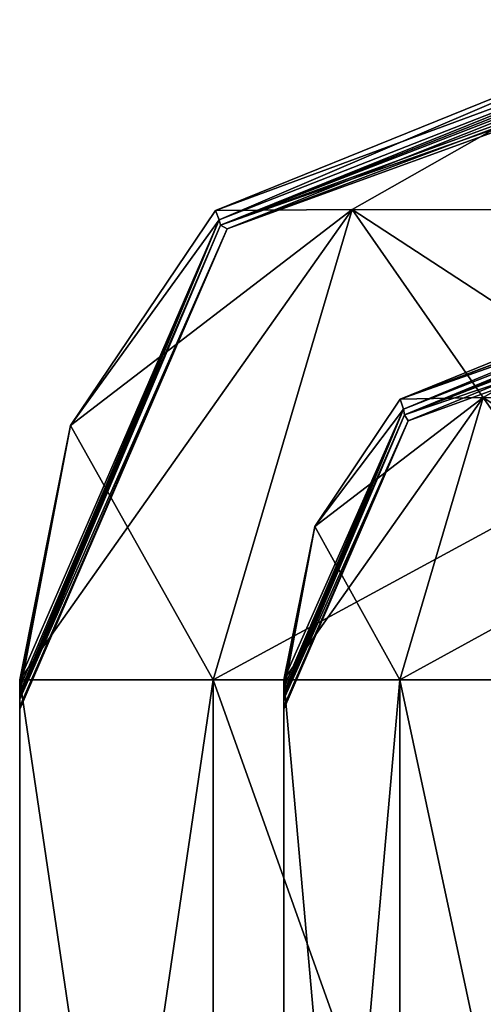
# Model space of a CAD drawing. Units: millimetres. Extents: x -328 to 378, y -550 to 0.
# Drawn here: x -328 to -320, y -15 to 0 of the extents above; entities that cross this region are included whole.
import ezdxf

# ---------------------------------------------------------------- set-up
doc = ezdxf.new("R2010")
doc.units = ezdxf.units.MM
doc.header["$LTSCALE"] = 41.718519
for name, color, linetype in [('10', 7, 'CONTINUOUS'), ('117', 7, 'CONTINUOUS'), ('118', 7, 'CONTINUOUS'), ('121', 7, 'CONTINUOUS'), ('122', 7, 'CONTINUOUS'), ('131', 7, 'CONTINUOUS'), ('132', 7, 'CONTINUOUS'), ('133', 7, 'CONTINUOUS'), ('134', 7, 'CONTINUOUS'), ('149', 7, 'CONTINUOUS'), ('150', 7, 'CONTINUOUS'), ('151', 7, 'CONTINUOUS'), ('152', 7, 'CONTINUOUS'), ('153', 7, 'CONTINUOUS'), ('154', 7, 'CONTINUOUS'), ('171', 7, 'CONTINUOUS'), ('172', 7, 'CONTINUOUS'), ('173', 7, 'CONTINUOUS'), ('174', 7, 'CONTINUOUS'), ('175', 7, 'CONTINUOUS'), ('176', 7, 'CONTINUOUS'), ('186', 7, 'CONTINUOUS'), ('187', 7, 'CONTINUOUS'), ('194', 7, 'CONTINUOUS'), ('195', 7, 'CONTINUOUS'), ('37', 7, 'CONTINUOUS'), ('62', 7, 'CONTINUOUS'), ('63', 7, 'CONTINUOUS'), ('9', 7, 'CONTINUOUS'), ('90', 7, 'CONTINUOUS')]:
    doc.layers.add(name, color=color, linetype=linetype)

msp = doc.modelspace()

# ---------------------------------------------------------------- linework, layer by layer
at = {"layer": '10', "linetype": 'CONTINUOUS'}
for points in [[(-327.5, -30, 837.5), (-327.5, -10.167, 837.5), (-327.5, -10.295, 825.85), (-327.5, -30, 837.5)], [(-327.5, -10.167, -837.5), (-327.5, -30, -837.5), (-327.5, -10.29, -826.396), (-327.5, -10.167, -837.5)], [(-327.5, -30, 837.5), (-327.5, -10.29, -826.396), (-327.5, -30, -837.5), (-327.5, -30, 837.5)], [(-327.5, -10.29, -826.396), (-327.5, -30, 837.5), (-327.5, -10.362, -816.895), (-327.5, -10.29, -826.396)], [(-327.5, -10.362, 816.895), (-327.5, -30, 837.5), (-327.5, -10.295, 825.85), (-327.5, -10.362, 816.895)], [(-327.5, -10.362, -816.895), (-327.5, -30, 837.5), (-327.5, -10.413, -806.601), (-327.5, -10.362, -816.895)], [(-327.5, -10.413, 806.59), (-327.5, -30, 837.5), (-327.5, -10.362, 816.895), (-327.5, -10.413, 806.59)], [(-327.5, -10.413, -806.601), (-327.5, -30, 837.5), (-327.5, -10.463, -796.026), (-327.5, -10.413, -806.601)], [(-327.5, -10.463, 796.026), (-327.5, -30, 837.5), (-327.5, -10.413, 806.59), (-327.5, -10.463, 796.026)], [(-327.5, -10.463, -796.026), (-327.5, -30, 837.5), (-327.5, -10.575, -768.949), (-327.5, -10.463, -796.026)], [(-327.5, -10.575, 769.035), (-327.5, -30, 837.5), (-327.5, -10.463, 796.026), (-327.5, -10.575, 769.035)], [(-327.5, -10.575, -768.949), (-327.5, -30, 837.5), (-327.5, -10.613, -745.127), (-327.5, -10.575, -768.949)], [(-327.5, -10.613, 745.127), (-327.5, -30, 837.5), (-327.5, -10.575, 769.035), (-327.5, -10.613, 745.127)], [(-327.5, -10.613, -745.127), (-327.5, -30, 837.5), (-327.5, -10.613, -678.356), (-327.5, -10.613, -745.127)], [(-327.5, -10.613, -678.356), (-327.5, -30, 837.5), (-327.5, -10.613, -587.716), (-327.5, -10.613, -678.356)], [(-327.5, -10.613, -587.716), (-327.5, -30, 837.5), (-327.5, -10.613, -279.143), (-327.5, -10.613, -587.716)], [(-327.5, -10.613, -279.143), (-327.5, -30, 837.5), (-327.5, -10.613), (-327.5, -10.613, -279.143)], [(-327.5, -10.613), (-327.5, -30, 837.5), (-327.5, -10.613, 281.34), (-327.5, -10.613)], [(-327.5, -10.613, 281.34), (-327.5, -30, 837.5), (-327.5, -10.613, 587.716), (-327.5, -10.613, 281.34)], [(-327.5, -10.613, 587.716), (-327.5, -30, 837.5), (-327.5, -10.613, 676.741), (-327.5, -10.613, 587.716)], [(-327.5, -10.613, 676.741), (-327.5, -30, 837.5), (-327.5, -10.613, 745.127), (-327.5, -10.613, 676.741)]]:
    msp.add_3dface(points, dxfattribs=at)
at = {"layer": '117', "linetype": 'CONTINUOUS'}
for points in [[(-324.534, -3.059, 837.409), (-317.396, -0.168, 837.372), (-324.481, -3.202, 816.858), (-324.534, -3.059, 837.409)], [(-317.396, -0.168, 837.372), (-317.246, -0.366, 816.844), (-324.481, -3.202, 816.858), (-317.396, -0.168, 837.372)], [(-326.729, -6.316, 837.451), (-324.534, -3.059, 837.409), (-324.481, -3.202, 816.858), (-326.729, -6.316, 837.451)], [(-327.5, -10.362, 816.895), (-326.729, -6.316, 837.451), (-324.481, -3.202, 816.858), (-327.5, -10.362, 816.895)], [(-327.5, -10.295, 825.85), (-327.5, -10.167, 837.5), (-326.729, -6.316, 837.451), (-327.5, -10.295, 825.85)], [(-327.5, -10.362, 816.895), (-327.5, -10.295, 825.85), (-326.729, -6.316, 837.451), (-327.5, -10.362, 816.895)]]:
    msp.add_3dface(points, dxfattribs=at)
at = {"layer": '118', "linetype": 'CONTINUOUS'}
for points in [[(-317.246, -0.366, -816.844), (-317.396, -0.168, -837.372), (-324.534, -3.059, -837.409), (-317.246, -0.366, -816.844)], [(-324.481, -3.202, -816.858), (-317.246, -0.366, -816.844), (-324.534, -3.059, -837.409), (-324.481, -3.202, -816.858)], [(-326.729, -6.316, -837.451), (-324.481, -3.202, -816.858), (-324.534, -3.059, -837.409), (-326.729, -6.316, -837.451)], [(-327.5, -10.167, -837.5), (-327.5, -10.29, -826.396), (-324.481, -3.202, -816.858), (-327.5, -10.167, -837.5)], [(-327.5, -10.167, -837.5), (-324.481, -3.202, -816.858), (-326.729, -6.316, -837.451), (-327.5, -10.167, -837.5)], [(-327.5, -10.29, -826.396), (-327.5, -10.362, -816.895), (-324.481, -3.202, -816.858), (-327.5, -10.29, -826.396)]]:
    msp.add_3dface(points, dxfattribs=at)
at = {"layer": '121', "linetype": 'CONTINUOUS'}
for points in [[(-324.481, -3.202, 816.858), (-317.246, -0.366, 816.844), (-324.457, -3.28, 795.992), (-324.481, -3.202, 816.858)], [(-317.246, -0.366, 816.844), (-317.209, -0.417, 806.542), (-324.457, -3.28, 795.992), (-317.246, -0.366, 816.844)], [(-317.209, -0.417, 806.542), (-317.179, -0.469, 795.978), (-324.457, -3.28, 795.992), (-317.209, -0.417, 806.542)], [(-327.5, -10.463, 796.026), (-327.5, -10.413, 806.59), (-324.481, -3.202, 816.858), (-327.5, -10.463, 796.026)], [(-327.5, -10.463, 796.026), (-324.481, -3.202, 816.858), (-324.457, -3.28, 795.992), (-327.5, -10.463, 796.026)], [(-327.5, -10.413, 806.59), (-327.5, -10.362, 816.895), (-324.481, -3.202, 816.858), (-327.5, -10.413, 806.59)]]:
    msp.add_3dface(points, dxfattribs=at)
at = {"layer": '122', "linetype": 'CONTINUOUS'}
for points in [[(-317.246, -0.366, -816.844), (-324.481, -3.202, -816.858), (-324.457, -3.28, -795.992), (-317.246, -0.366, -816.844)], [(-317.246, -0.366, -816.844), (-324.457, -3.28, -795.992), (-317.209, -0.417, -806.553), (-317.246, -0.366, -816.844)], [(-317.179, -0.469, -795.978), (-317.209, -0.417, -806.553), (-324.457, -3.28, -795.992), (-317.179, -0.469, -795.978)], [(-324.481, -3.202, -816.858), (-327.5, -10.362, -816.895), (-324.457, -3.28, -795.992), (-324.481, -3.202, -816.858)], [(-327.5, -10.362, -816.895), (-327.5, -10.413, -806.601), (-324.457, -3.28, -795.992), (-327.5, -10.362, -816.895)], [(-327.5, -10.413, -806.601), (-327.5, -10.463, -796.026), (-324.457, -3.28, -795.992), (-327.5, -10.413, -806.601)]]:
    msp.add_3dface(points, dxfattribs=at)
at = {"layer": '131', "linetype": 'CONTINUOUS'}
for points in [[(-317.437, -4.167, -837.423), (-317.408, -4.291, -826.35), (-321.735, -5.917, -837.449), (-317.437, -4.167, -837.423)], [(-321.735, -5.917, -837.449), (-317.408, -4.291, -826.35), (-321.689, -6.066, -816.873), (-321.735, -5.917, -837.449)], [(-317.408, -4.291, -826.35), (-317.345, -4.364, -816.866), (-321.689, -6.066, -816.873), (-317.408, -4.291, -826.35)], [(-323.032, -7.844, -837.497), (-321.735, -5.917, -837.449), (-321.689, -6.066, -816.873), (-323.032, -7.844, -837.497)], [(-323.5, -10.362, -816.895), (-323.032, -7.844, -837.497), (-321.689, -6.066, -816.873), (-323.5, -10.362, -816.895)], [(-323.5, -10.362, -816.895), (-323.5, -10.29, -826.405), (-323.032, -7.844, -837.497), (-323.5, -10.362, -816.895)], [(-323.5, -10.29, -826.405), (-323.5, -10.167, -837.5), (-323.032, -7.844, -837.497), (-323.5, -10.29, -826.405)]]:
    msp.add_3dface(points, dxfattribs=at)
at = {"layer": '132', "linetype": 'CONTINUOUS'}
for points in [[(-321.689, -6.066, -816.873), (-317.345, -4.364, -816.866), (-321.674, -6.153, -796.006), (-321.689, -6.066, -816.873)], [(-317.345, -4.364, -816.866), (-317.325, -4.416, -806.574), (-321.674, -6.153, -796.006), (-317.345, -4.364, -816.866)], [(-317.325, -4.416, -806.574), (-317.295, -4.467, -796.002), (-321.674, -6.153, -796.006), (-317.325, -4.416, -806.574)], [(-323.5, -10.463, -796.026), (-323.5, -10.413, -806.601), (-321.689, -6.066, -816.873), (-323.5, -10.463, -796.026)], [(-323.5, -10.463, -796.026), (-321.689, -6.066, -816.873), (-321.674, -6.153, -796.006), (-323.5, -10.463, -796.026)], [(-323.5, -10.413, -806.601), (-323.5, -10.362, -816.895), (-321.689, -6.066, -816.873), (-323.5, -10.413, -806.601)]]:
    msp.add_3dface(points, dxfattribs=at)
at = {"layer": '133', "linetype": 'CONTINUOUS'}
for points in [[(-321.674, -6.153, 796.006), (-317.345, -4.364, 816.866), (-321.689, -6.066, 816.873), (-321.674, -6.153, 796.006)], [(-317.345, -4.364, 816.866), (-321.674, -6.153, 796.006), (-317.325, -4.416, 806.563), (-317.345, -4.364, 816.866)], [(-317.295, -4.467, 796.002), (-317.325, -4.416, 806.563), (-321.674, -6.153, 796.006), (-317.295, -4.467, 796.002)], [(-323.5, -10.362, 816.895), (-321.674, -6.153, 796.006), (-321.689, -6.066, 816.873), (-323.5, -10.362, 816.895)], [(-323.5, -10.362, 816.895), (-323.5, -10.413, 806.59), (-321.674, -6.153, 796.006), (-323.5, -10.362, 816.895)], [(-323.5, -10.413, 806.59), (-323.5, -10.463, 796.026), (-321.674, -6.153, 796.006), (-323.5, -10.413, 806.59)]]:
    msp.add_3dface(points, dxfattribs=at)
at = {"layer": '134', "linetype": 'CONTINUOUS'}
for points in [[(-317.405, -4.296, 825.798), (-317.437, -4.167, 837.423), (-321.735, -5.917, 837.449), (-317.405, -4.296, 825.798)], [(-317.345, -4.364, 816.866), (-317.405, -4.296, 825.798), (-321.735, -5.917, 837.449), (-317.345, -4.364, 816.866)], [(-321.689, -6.066, 816.873), (-317.345, -4.364, 816.866), (-321.735, -5.917, 837.449), (-321.689, -6.066, 816.873)], [(-323.032, -7.844, 837.497), (-321.689, -6.066, 816.873), (-321.735, -5.917, 837.449), (-323.032, -7.844, 837.497)], [(-323.5, -10.167, 837.5), (-323.5, -10.295, 825.854), (-321.689, -6.066, 816.873), (-323.5, -10.167, 837.5)], [(-323.5, -10.167, 837.5), (-321.689, -6.066, 816.873), (-323.032, -7.844, 837.497), (-323.5, -10.167, 837.5)], [(-323.5, -10.295, 825.854), (-323.5, -10.362, 816.895), (-321.689, -6.066, 816.873), (-323.5, -10.295, 825.854)]]:
    msp.add_3dface(points, dxfattribs=at)
at = {"layer": '149', "linetype": 'CONTINUOUS'}
for points in [[(-324.457, -3.28, 795.992), (-317.179, -0.469, 795.978), (-324.358, -3.335, 745.127), (-324.457, -3.28, 795.992)], [(-317.179, -0.469, 795.978), (-317.054, -0.585, 769.015), (-324.358, -3.335, 745.127), (-317.179, -0.469, 795.978)], [(-317.054, -0.585, 769.015), (-316.905, -0.631, 745.127), (-324.358, -3.335, 745.127), (-317.054, -0.585, 769.015)], [(-327.5, -10.463, 796.026), (-324.457, -3.28, 795.992), (-324.358, -3.335, 745.127), (-327.5, -10.463, 796.026)], [(-327.5, -10.613, 745.127), (-327.5, -10.575, 769.035), (-324.358, -3.335, 745.127), (-327.5, -10.613, 745.127)], [(-327.5, -10.575, 769.035), (-327.5, -10.463, 796.026), (-324.358, -3.335, 745.127), (-327.5, -10.575, 769.035)]]:
    msp.add_3dface(points, dxfattribs=at)
at = {"layer": '150', "linetype": 'CONTINUOUS'}
for points in [[(-316.905, -0.631, 745.127), (-316.905, -0.631, 676.741), (-324.358, -3.335, 587.716), (-316.905, -0.631, 745.127)], [(-324.358, -3.335, 745.127), (-316.905, -0.631, 745.127), (-324.358, -3.335, 587.716), (-324.358, -3.335, 745.127)], [(-316.905, -0.631, 676.741), (-316.905, -0.631, 587.716), (-324.358, -3.335, 587.716), (-316.905, -0.631, 676.741)], [(-327.5, -10.613, 587.716), (-327.5, -10.613, 676.741), (-324.358, -3.335, 745.127), (-327.5, -10.613, 587.716)], [(-327.5, -10.613, 587.716), (-324.358, -3.335, 745.127), (-324.358, -3.335, 587.716), (-327.5, -10.613, 587.716)], [(-327.5, -10.613, 676.741), (-327.5, -10.613, 745.127), (-324.358, -3.335, 745.127), (-327.5, -10.613, 676.741)]]:
    msp.add_3dface(points, dxfattribs=at)
at = {"layer": '151', "linetype": 'CONTINUOUS'}
for points in [[(-316.905, -0.631, 587.716), (-316.905, -0.631, 281.117), (-324.358, -3.335), (-316.905, -0.631, 587.716)], [(-324.358, -3.335, 587.716), (-316.905, -0.631, 587.716), (-324.358, -3.335), (-324.358, -3.335, 587.716)], [(-316.905, -0.631, 281.117), (-316.905, -0.631), (-324.358, -3.335), (-316.905, -0.631, 281.117)], [(-327.5, -10.613), (-327.5, -10.613, 281.34), (-324.358, -3.335, 587.716), (-327.5, -10.613)], [(-327.5, -10.613), (-324.358, -3.335, 587.716), (-324.358, -3.335), (-327.5, -10.613)], [(-327.5, -10.613, 281.34), (-327.5, -10.613, 587.716), (-324.358, -3.335, 587.716), (-327.5, -10.613, 281.34)]]:
    msp.add_3dface(points, dxfattribs=at)
at = {"layer": '152', "linetype": 'CONTINUOUS'}
for points in [[(-316.905, -0.631), (-316.905, -0.631, -278.95), (-324.358, -3.335, -587.716), (-316.905, -0.631)], [(-324.358, -3.335), (-316.905, -0.631), (-324.358, -3.335, -587.716), (-324.358, -3.335)], [(-316.905, -0.631, -278.95), (-316.905, -0.631, -587.716), (-324.358, -3.335, -587.716), (-316.905, -0.631, -278.95)], [(-327.5, -10.613, -587.716), (-327.5, -10.613, -279.143), (-324.358, -3.335), (-327.5, -10.613, -587.716)], [(-327.5, -10.613, -587.716), (-324.358, -3.335), (-324.358, -3.335, -587.716), (-327.5, -10.613, -587.716)], [(-327.5, -10.613, -279.143), (-327.5, -10.613), (-324.358, -3.335), (-327.5, -10.613, -279.143)]]:
    msp.add_3dface(points, dxfattribs=at)
at = {"layer": '153', "linetype": 'CONTINUOUS'}
for points in [[(-316.905, -0.631, -678.357), (-316.905, -0.631, -745.127), (-324.358, -3.335, -745.127), (-316.905, -0.631, -678.357)], [(-316.905, -0.631, -587.716), (-316.905, -0.631, -678.357), (-324.358, -3.335, -745.127), (-316.905, -0.631, -587.716)], [(-324.358, -3.335, -587.716), (-316.905, -0.631, -587.716), (-324.358, -3.335, -745.127), (-324.358, -3.335, -587.716)], [(-327.5, -10.613, -745.127), (-327.5, -10.613, -678.356), (-324.358, -3.335, -587.716), (-327.5, -10.613, -745.127)], [(-327.5, -10.613, -745.127), (-324.358, -3.335, -587.716), (-324.358, -3.335, -745.127), (-327.5, -10.613, -745.127)], [(-327.5, -10.613, -678.356), (-327.5, -10.613, -587.716), (-324.358, -3.335, -587.716), (-327.5, -10.613, -678.356)]]:
    msp.add_3dface(points, dxfattribs=at)
at = {"layer": '154', "linetype": 'CONTINUOUS'}
for points in [[(-317.179, -0.469, -795.978), (-324.457, -3.28, -795.992), (-317.053, -0.585, -768.927), (-317.179, -0.469, -795.978)], [(-324.457, -3.28, -795.992), (-316.905, -0.631, -745.127), (-317.053, -0.585, -768.927), (-324.457, -3.28, -795.992)], [(-316.905, -0.631, -745.127), (-324.457, -3.28, -795.992), (-324.358, -3.335, -745.127), (-316.905, -0.631, -745.127)], [(-324.457, -3.28, -795.992), (-327.5, -10.463, -796.026), (-324.358, -3.335, -745.127), (-324.457, -3.28, -795.992)], [(-327.5, -10.463, -796.026), (-327.5, -10.575, -768.949), (-324.358, -3.335, -745.127), (-327.5, -10.463, -796.026)], [(-327.5, -10.575, -768.949), (-327.5, -10.613, -745.127), (-324.358, -3.335, -745.127), (-327.5, -10.575, -768.949)]]:
    msp.add_3dface(points, dxfattribs=at)
at = {"layer": '171', "linetype": 'CONTINUOUS'}
for points in [[(-321.674, -6.153, -796.006), (-317.295, -4.467, -796.002), (-321.615, -6.246, -745.127), (-321.674, -6.153, -796.006)], [(-317.295, -4.467, -796.002), (-317.143, -4.624, -745.127), (-321.615, -6.246, -745.127), (-317.295, -4.467, -796.002)], [(-323.5, -10.463, -796.026), (-321.674, -6.153, -796.006), (-321.615, -6.246, -745.127), (-323.5, -10.463, -796.026)], [(-323.5, -10.613, -745.127), (-323.5, -10.575, -768.949), (-321.615, -6.246, -745.127), (-323.5, -10.613, -745.127)], [(-323.5, -10.575, -768.949), (-323.5, -10.463, -796.026), (-321.615, -6.246, -745.127), (-323.5, -10.575, -768.949)]]:
    msp.add_3dface(points, dxfattribs=at)
at = {"layer": '172', "linetype": 'CONTINUOUS'}
for points in [[(-317.143, -4.624, -745.127), (-317.143, -4.624, -678.356), (-321.615, -6.246, -587.716), (-317.143, -4.624, -745.127)], [(-321.615, -6.246, -745.127), (-317.143, -4.624, -745.127), (-321.615, -6.246, -587.716), (-321.615, -6.246, -745.127)], [(-317.143, -4.624, -678.356), (-317.143, -4.624, -587.716), (-321.615, -6.246, -587.716), (-317.143, -4.624, -678.356)], [(-323.5, -10.613, -587.716), (-323.5, -10.613, -678.356), (-321.615, -6.246, -745.127), (-323.5, -10.613, -587.716)], [(-323.5, -10.613, -587.716), (-321.615, -6.246, -745.127), (-321.615, -6.246, -587.716), (-323.5, -10.613, -587.716)], [(-323.5, -10.613, -678.356), (-323.5, -10.613, -745.127), (-321.615, -6.246, -745.127), (-323.5, -10.613, -678.356)]]:
    msp.add_3dface(points, dxfattribs=at)
at = {"layer": '173', "linetype": 'CONTINUOUS'}
for points in [[(-317.143, -4.624, -279.046), (-317.143, -4.624), (-321.615, -6.246), (-317.143, -4.624, -279.046)], [(-317.143, -4.624, -587.716), (-317.143, -4.624, -279.046), (-321.615, -6.246), (-317.143, -4.624, -587.716)], [(-321.615, -6.246, -587.716), (-317.143, -4.624, -587.716), (-321.615, -6.246), (-321.615, -6.246, -587.716)], [(-323.5, -10.613), (-323.5, -10.613, -279.143), (-321.615, -6.246, -587.716), (-323.5, -10.613)], [(-323.5, -10.613), (-321.615, -6.246, -587.716), (-321.615, -6.246), (-323.5, -10.613)], [(-323.5, -10.613, -279.143), (-323.5, -10.613, -587.716), (-321.615, -6.246, -587.716), (-323.5, -10.613, -279.143)]]:
    msp.add_3dface(points, dxfattribs=at)
at = {"layer": '174', "linetype": 'CONTINUOUS'}
for points in [[(-317.143, -4.624, 281.229), (-317.143, -4.624, 587.716), (-321.615, -6.246, 587.716), (-317.143, -4.624, 281.229)], [(-317.143, -4.624), (-317.143, -4.624, 281.229), (-321.615, -6.246, 587.716), (-317.143, -4.624)], [(-321.615, -6.246), (-317.143, -4.624), (-321.615, -6.246, 587.716), (-321.615, -6.246)], [(-323.5, -10.613, 587.716), (-323.5, -10.613, 281.34), (-321.615, -6.246), (-323.5, -10.613, 587.716)], [(-323.5, -10.613, 587.716), (-321.615, -6.246), (-321.615, -6.246, 587.716), (-323.5, -10.613, 587.716)], [(-323.5, -10.613, 281.34), (-323.5, -10.613), (-321.615, -6.246), (-323.5, -10.613, 281.34)]]:
    msp.add_3dface(points, dxfattribs=at)
at = {"layer": '175', "linetype": 'CONTINUOUS'}
for points in [[(-317.143, -4.624, 676.741), (-317.143, -4.624, 745.127), (-321.615, -6.246, 745.127), (-317.143, -4.624, 676.741)], [(-317.143, -4.624, 587.716), (-317.143, -4.624, 676.741), (-321.615, -6.246, 745.127), (-317.143, -4.624, 587.716)], [(-321.615, -6.246, 587.716), (-317.143, -4.624, 587.716), (-321.615, -6.246, 745.127), (-321.615, -6.246, 587.716)], [(-323.5, -10.613, 745.127), (-323.5, -10.613, 676.741), (-321.615, -6.246, 587.716), (-323.5, -10.613, 745.127)], [(-323.5, -10.613, 745.127), (-321.615, -6.246, 587.716), (-321.615, -6.246, 745.127), (-323.5, -10.613, 745.127)], [(-323.5, -10.613, 676.741), (-323.5, -10.613, 587.716), (-321.615, -6.246, 587.716), (-323.5, -10.613, 676.741)]]:
    msp.add_3dface(points, dxfattribs=at)
at = {"layer": '176', "linetype": 'CONTINUOUS'}
for points in [[(-317.295, -4.467, 796.002), (-321.674, -6.153, 796.006), (-317.143, -4.624, 745.127), (-317.295, -4.467, 796.002)], [(-317.143, -4.624, 745.127), (-321.674, -6.153, 796.006), (-321.615, -6.246, 745.127), (-317.143, -4.624, 745.127)], [(-321.674, -6.153, 796.006), (-323.5, -10.463, 796.026), (-321.615, -6.246, 745.127), (-321.674, -6.153, 796.006)], [(-323.5, -10.463, 796.026), (-323.5, -10.575, 769.035), (-321.615, -6.246, 745.127), (-323.5, -10.463, 796.026)], [(-323.5, -10.575, 769.035), (-323.5, -10.613, 745.127), (-321.615, -6.246, 745.127), (-323.5, -10.575, 769.035)]]:
    msp.add_3dface(points, dxfattribs=at)
at = {"layer": '186', "linetype": 'CONTINUOUS'}
for points in [[(-317.396, -0.168, 837.372), (-324.534, -3.059, 837.409), (-322.464, -3.045, 842.464), (-317.396, -0.168, 837.372)], [(-317.426, -3.051, 844.526), (-317.396, -0.168, 837.372), (-322.464, -3.045, 842.464), (-317.426, -3.051, 844.526)], [(-327.5, -10.167, 837.5), (-324.571, -10.167, 844.571), (-322.464, -3.045, 842.464), (-327.5, -10.167, 837.5)], [(-326.729, -6.316, 837.451), (-327.5, -10.167, 837.5), (-322.464, -3.045, 842.464), (-326.729, -6.316, 837.451)], [(-324.534, -3.059, 837.409), (-326.729, -6.316, 837.451), (-322.464, -3.045, 842.464), (-324.534, -3.059, 837.409)], [(-324.571, -10.167, 844.571), (-317.46, -6.311, 846.727), (-322.464, -3.045, 842.464), (-324.571, -10.167, 844.571)], [(-317.46, -6.311, 846.727), (-317.426, -3.051, 844.526), (-322.464, -3.045, 842.464), (-317.46, -6.311, 846.727)], [(-324.571, -10.167, 844.571), (-317.5, -10.167, 847.5), (-317.46, -6.311, 846.727), (-324.571, -10.167, 844.571)]]:
    msp.add_3dface(points, dxfattribs=at)
at = {"layer": '187', "linetype": 'CONTINUOUS'}
for points in [[(-324.534, -3.059, -837.409), (-317.396, -0.168, -837.372), (-322.464, -3.045, -842.464), (-324.534, -3.059, -837.409)], [(-317.396, -0.168, -837.372), (-317.426, -3.051, -844.526), (-322.464, -3.045, -842.464), (-317.396, -0.168, -837.372)], [(-324.571, -10.167, -844.571), (-326.729, -6.316, -837.451), (-322.464, -3.045, -842.464), (-324.571, -10.167, -844.571)], [(-326.729, -6.316, -837.451), (-324.534, -3.059, -837.409), (-322.464, -3.045, -842.464), (-326.729, -6.316, -837.451)], [(-317.5, -10.167, -847.5), (-324.571, -10.167, -844.571), (-322.464, -3.045, -842.464), (-317.5, -10.167, -847.5)], [(-317.46, -6.311, -846.727), (-317.5, -10.167, -847.5), (-322.464, -3.045, -842.464), (-317.46, -6.311, -846.727)], [(-317.426, -3.051, -844.526), (-317.46, -6.311, -846.727), (-322.464, -3.045, -842.464), (-317.426, -3.051, -844.526)], [(-324.571, -10.167, -844.571), (-327.5, -10.167, -837.5), (-326.729, -6.316, -837.451), (-324.571, -10.167, -844.571)]]:
    msp.add_3dface(points, dxfattribs=at)
at = {"layer": '194', "linetype": 'CONTINUOUS'}
for points in [[(-317.437, -4.167, -837.423), (-321.735, -5.917, -837.449), (-320.478, -5.893, -840.478), (-317.437, -4.167, -837.423)], [(-317.459, -5.912, -841.73), (-317.437, -4.167, -837.423), (-320.478, -5.893, -840.478), (-317.459, -5.912, -841.73)], [(-323.5, -10.167, -837.5), (-321.743, -10.167, -841.743), (-320.478, -5.893, -840.478), (-323.5, -10.167, -837.5)], [(-323.032, -7.844, -837.497), (-323.5, -10.167, -837.5), (-320.478, -5.893, -840.478), (-323.032, -7.844, -837.497)], [(-321.735, -5.917, -837.449), (-323.032, -7.844, -837.497), (-320.478, -5.893, -840.478), (-321.735, -5.917, -837.449)], [(-321.743, -10.167, -841.743), (-317.503, -7.841, -843.031), (-320.478, -5.893, -840.478), (-321.743, -10.167, -841.743)], [(-317.503, -7.841, -843.031), (-317.459, -5.912, -841.73), (-320.478, -5.893, -840.478), (-317.503, -7.841, -843.031)], [(-321.743, -10.167, -841.743), (-317.5, -10.167, -843.5), (-317.503, -7.841, -843.031), (-321.743, -10.167, -841.743)]]:
    msp.add_3dface(points, dxfattribs=at)
at = {"layer": '195', "linetype": 'CONTINUOUS'}
for points in [[(-321.735, -5.917, 837.449), (-317.437, -4.167, 837.423), (-320.478, -5.893, 840.478), (-321.735, -5.917, 837.449)], [(-321.743, -10.167, 841.743), (-323.032, -7.844, 837.497), (-320.478, -5.893, 840.478), (-321.743, -10.167, 841.743)], [(-323.032, -7.844, 837.497), (-321.735, -5.917, 837.449), (-320.478, -5.893, 840.478), (-323.032, -7.844, 837.497)], [(-317.5, -10.167, 843.5), (-321.743, -10.167, 841.743), (-320.478, -5.893, 840.478), (-317.5, -10.167, 843.5)], [(-321.743, -10.167, 841.743), (-323.5, -10.167, 837.5), (-323.032, -7.844, 837.497), (-321.743, -10.167, 841.743)]]:
    msp.add_3dface(points, dxfattribs=at)
at = {"layer": '37', "linetype": 'CONTINUOUS'}
for points in [[(-327.5, -30, -837.5), (-327.5, -10.167, -837.5), (-324.571, -10.167, -844.571), (-327.5, -30, -837.5)], [(-324.571, -30, -844.571), (-327.5, -30, -837.5), (-324.571, -10.167, -844.571), (-324.571, -30, -844.571)], [(-317.5, -30, -847.5), (-324.571, -30, -844.571), (-317.5, -10.167, -847.5), (-317.5, -30, -847.5)], [(-317.5, -10.167, -847.5), (-324.571, -30, -844.571), (-324.571, -10.167, -844.571), (-317.5, -10.167, -847.5)]]:
    msp.add_3dface(points, dxfattribs=at)
at = {"layer": '62', "linetype": 'CONTINUOUS'}
for points in [[(-321.743, -30, 841.743), (-323.5, -30, 837.5), (-321.743, -10.167, 841.743), (-321.743, -30, 841.743)], [(-321.743, -10.167, 841.743), (-323.5, -30, 837.5), (-323.5, -10.167, 837.5), (-321.743, -10.167, 841.743)], [(-317.5, -10.167, 843.5), (-317.5, -30, 843.5), (-321.743, -30, 841.743), (-317.5, -10.167, 843.5)], [(-317.5, -10.167, 843.5), (-321.743, -30, 841.743), (-321.743, -10.167, 841.743), (-317.5, -10.167, 843.5)]]:
    msp.add_3dface(points, dxfattribs=at)
at = {"layer": '63', "linetype": 'CONTINUOUS'}
for points in [[(-323.5, -10.167, 837.5), (-323.5, -30, 837.5), (-323.5, -10.295, 825.854), (-323.5, -10.167, 837.5)], [(-323.5, -10.167, -837.5), (-323.5, -10.29, -826.405), (-323.5, -30, -837.5), (-323.5, -10.167, -837.5)], [(-323.5, -10.29, -826.405), (-323.5, -10.362, -816.895), (-323.5, -30, -837.5), (-323.5, -10.29, -826.405)], [(-323.5, -30, -837.5), (-323.5, -10.295, 825.854), (-323.5, -30, 837.5), (-323.5, -30, -837.5)], [(-323.5, -10.362, 816.895), (-323.5, -10.295, 825.854), (-323.5, -30, -837.5), (-323.5, -10.362, 816.895)], [(-323.5, -10.413, 806.59), (-323.5, -10.362, 816.895), (-323.5, -30, -837.5), (-323.5, -10.413, 806.59)], [(-323.5, -10.362, -816.895), (-323.5, -10.413, -806.601), (-323.5, -30, -837.5), (-323.5, -10.362, -816.895)], [(-323.5, -10.463, 796.026), (-323.5, -10.413, 806.59), (-323.5, -30, -837.5), (-323.5, -10.463, 796.026)], [(-323.5, -10.413, -806.601), (-323.5, -10.463, -796.026), (-323.5, -30, -837.5), (-323.5, -10.413, -806.601)], [(-323.5, -10.575, 769.035), (-323.5, -10.463, 796.026), (-323.5, -30, -837.5), (-323.5, -10.575, 769.035)], [(-323.5, -10.463, -796.026), (-323.5, -10.575, -768.949), (-323.5, -30, -837.5), (-323.5, -10.463, -796.026)], [(-323.5, -10.613, 745.127), (-323.5, -10.575, 769.035), (-323.5, -30, -837.5), (-323.5, -10.613, 745.127)], [(-323.5, -10.575, -768.949), (-323.5, -10.613, -745.127), (-323.5, -30, -837.5), (-323.5, -10.575, -768.949)], [(-323.5, -10.613, 676.741), (-323.5, -10.613, 745.127), (-323.5, -30, -837.5), (-323.5, -10.613, 676.741)], [(-323.5, -10.613, 587.716), (-323.5, -10.613, 676.741), (-323.5, -30, -837.5), (-323.5, -10.613, 587.716)], [(-323.5, -10.613, 281.34), (-323.5, -10.613, 587.716), (-323.5, -30, -837.5), (-323.5, -10.613, 281.34)], [(-323.5, -10.613), (-323.5, -10.613, 281.34), (-323.5, -30, -837.5), (-323.5, -10.613)], [(-323.5, -10.613, -279.143), (-323.5, -10.613), (-323.5, -30, -837.5), (-323.5, -10.613, -279.143)], [(-323.5, -10.613, -587.716), (-323.5, -10.613, -279.143), (-323.5, -30, -837.5), (-323.5, -10.613, -587.716)], [(-323.5, -10.613, -678.356), (-323.5, -10.613, -587.716), (-323.5, -30, -837.5), (-323.5, -10.613, -678.356)], [(-323.5, -10.613, -745.127), (-323.5, -10.613, -678.356), (-323.5, -30, -837.5), (-323.5, -10.613, -745.127)]]:
    msp.add_3dface(points, dxfattribs=at)
at = {"layer": '9', "linetype": 'CONTINUOUS'}
for points in [[(-327.5, -10.167, 837.5), (-327.5, -30, 837.5), (-324.571, -30, 844.571), (-327.5, -10.167, 837.5)], [(-324.571, -10.167, 844.571), (-327.5, -10.167, 837.5), (-324.571, -30, 844.571), (-324.571, -10.167, 844.571)], [(-317.5, -30, 847.5), (-317.5, -10.167, 847.5), (-324.571, -10.167, 844.571), (-317.5, -30, 847.5)], [(-317.5, -30, 847.5), (-324.571, -10.167, 844.571), (-324.571, -30, 844.571), (-317.5, -30, 847.5)]]:
    msp.add_3dface(points, dxfattribs=at)
at = {"layer": '90', "linetype": 'CONTINUOUS'}
for points in [[(-323.5, -10.167, -837.5), (-323.5, -30, -837.5), (-321.743, -30, -841.743), (-323.5, -10.167, -837.5)], [(-321.743, -10.167, -841.743), (-323.5, -10.167, -837.5), (-321.743, -30, -841.743), (-321.743, -10.167, -841.743)], [(-317.5, -10.167, -843.5), (-321.743, -10.167, -841.743), (-317.5, -30, -843.5), (-317.5, -10.167, -843.5)], [(-317.5, -30, -843.5), (-321.743, -10.167, -841.743), (-321.743, -30, -841.743), (-317.5, -30, -843.5)]]:
    msp.add_3dface(points, dxfattribs=at)

doc.saveas('drawing.dxf')
